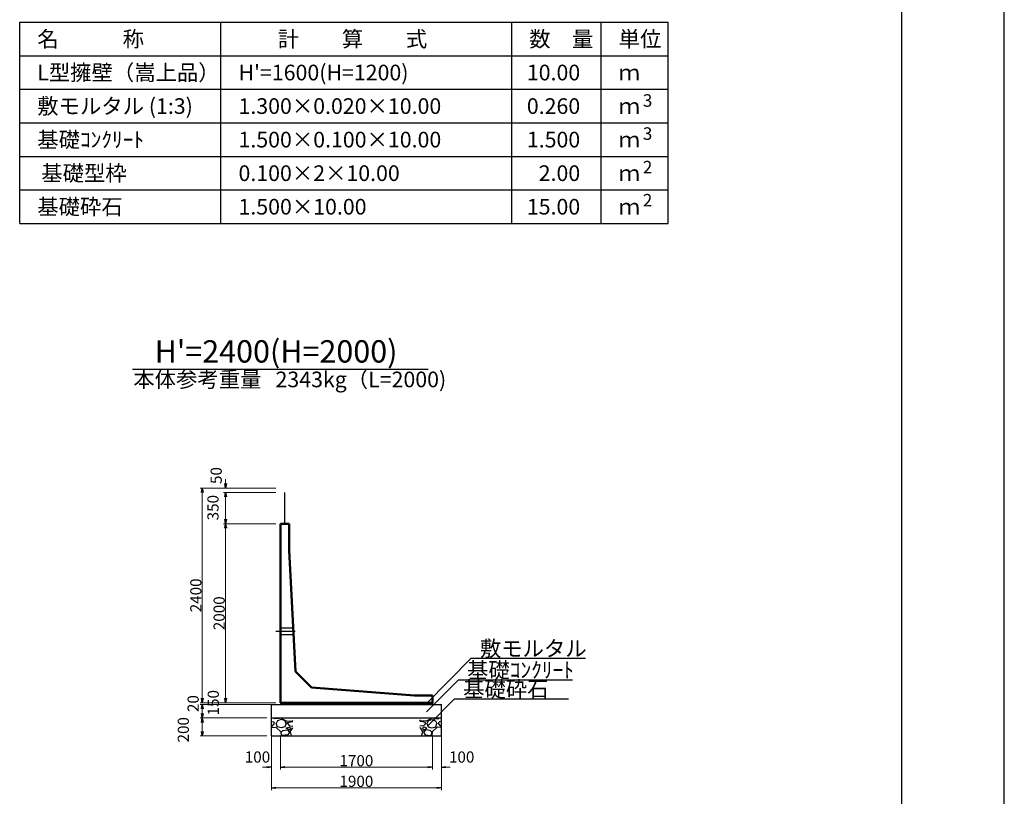
# Model space of a CAD drawing. Extents: x 159109 to 159950, y 1964 to 3171.
# Drawn here: x 159730 to 159950, y 2856 to 3029 of the extents above; entities that cross this region are included whole.
import ezdxf
from ezdxf.enums import TextEntityAlignment as Align

# ---------------------------------------------------------------- set-up
doc = ezdxf.new("R2010")
doc.units = 0
doc.header["$LTSCALE"] = 100
doc.header["$MEASUREMENT"] = 0
doc.header["$PDMODE"] = 34
doc.header["$PDSIZE"] = 250
doc.linetypes.add('CENTER2', pattern=[1.125, 0.75, -0.125, 0.125, -0.125])
doc.linetypes.add('DASHED2', pattern=[0.375, 0.25, -0.125])
doc.layers.get('0').update_dxf_attribs({"linetype": 'CONTINUOUS'})
doc.layers.get('DEFPOINTS').update_dxf_attribs({"color": 8, "linetype": 'CONTINUOUS'})
for name, color, linetype in [('D-MTR-FRAM（材料表図枠）', 7, 'CONTINUOUS'), ('D-MTR-TXT(文字列）', 7, 'CONTINUOUS'), ('D-TTL(外枠）', 2, 'CONTINUOUS'), ('D-TTL-TXT（文字）', 7, 'CONTINUOUS')]:
    doc.layers.add(name, color=color, linetype=linetype)
for name, color, linetype, lineweight in [('D-STR-DIM（寸法）', 7, 'CONTINUOUS', 25), ('D-STR-HTXT（旗揚げ）', 7, 'CONTINUOUS', 25), ('D-STR-STR1（構造物）', 6, 'CONTINUOUS', 25), ('D-STR-STRn（構造物）', 7, 'CONTINUOUS', 25), ('D-STR-TXT（文字）', 7, 'CONTINUOUS', 25), ('D-STR（構造物外形線）', 1, 'CONTINUOUS', 50)]:
    doc.layers.add(name, color=color, linetype=linetype, lineweight=lineweight)
doc.styles.add('ＭＳ ゴシック', font='txt')
doc.styles.add('ＭＳゴシック', font='txt')
doc.dimstyles.new('1-50', dxfattribs={"dimtxt": 2.5, "dimasz": 1, "dimexe": 0.5, "dimexo": 1, "dimgap": 0.2, "dimtad": 1, "dimdec": 0, "dimlfac": 50, "dimdsep": 46, "dimtxsty": 'ＭＳゴシック', "dimblk": 'OPEN', "dimcen": 0, "dimclrd": 7, "dimclre": 7, "dimclrt": 7, "dimadec": 0, "dimazin": 0, "dimtfac": 1, "dimtdec": 0, "dimtofl": 0, "dimtmove": 2, "dimatfit": 3, "dimldrblk": 'OPEN', "dimfxl": 0, "dimtolj": 1, "dimtzin": 0, "dimlwd": 5, "dimlwe": 5, "dimarcsym": 0})

# ---------------------------------------------------------------- blocks, each defined once
blk = doc.blocks.new('_OPEN')
at = {"color": 0, "linetype": 'ByBlock', "ltscale": 10}
for p, q in [((-1, 0.17), (0, 0)), ((0, 0), (-1, -0.17)), ((0, 0), (-1, 0))]:
    blk.add_line(p, q, dxfattribs=at)
blk = doc.blocks.new('*D56')
at = {"layer": 'D-STR-DIM（寸法）', "color": 7, "lineweight": 5}
for p, q in [((159787.26, 2924.5), (159770.31, 2924.5)), ((159770.81, 2877.5), (159770.81, 2923.5)), ((159787.26, 2876.5), (159770.31, 2876.5))]:
    blk.add_line(p, q, dxfattribs=at)
at = {"layer": 'DEFPOINTS', "color": 0}
for p in [(159770.81, 2924.5), (159788.26, 2924.5), (159788.26, 2876.5)]:
    blk.add_point(p, dxfattribs=at)
at = {"layer": 'D-STR-DIM（寸法）', "color": 7, "lineweight": 5}
for p, rotation in [((159770.81, 2924.5), 90), ((159770.81, 2876.5), 270)]:
    blk.add_blockref('_OPEN', p, dxfattribs=dict(at, rotation=rotation))
at = {"layer": 'D-STR-DIM（寸法）', "color": 7, "insert": (159769.36, 2900.5), "char_height": 2.5, "attachment_point": 5, "rotation": 90, "style": 'ＭＳゴシック'}
blk.add_mtext('\\A1;2400', dxfattribs=at)
blk = doc.blocks.new('*D57')
at = {"layer": 'D-STR-DIM（寸法）', "color": 7, "lineweight": 5}
for p, q in [((159787.26, 2916.5), (159775.52, 2916.5)), ((159776.02, 2915.5), (159776.02, 2877.5)), ((159787.26, 2876.5), (159775.52, 2876.5))]:
    blk.add_line(p, q, dxfattribs=at)
at = {"layer": 'DEFPOINTS', "color": 0}
for p in [(159788.26, 2916.5), (159776.02, 2876.5), (159788.26, 2876.5)]:
    blk.add_point(p, dxfattribs=at)
at = {"layer": 'D-STR-DIM（寸法）', "color": 7, "lineweight": 5}
for p, rotation in [((159776.02, 2916.5), 90), ((159776.02, 2876.5), 270)]:
    blk.add_blockref('_OPEN', p, dxfattribs=dict(at, rotation=rotation))
at = {"layer": 'D-STR-DIM（寸法）', "color": 7, "insert": (159774.57, 2896.5), "char_height": 2.5, "attachment_point": 5, "rotation": 90, "style": 'ＭＳゴシック'}
blk.add_mtext('\\A1;2000', dxfattribs=at)
blk = doc.blocks.new('*D58')
at = {"layer": 'D-STR-DIM（寸法）', "color": 7, "linetype": 'Continuous', "lineweight": 5}
for p, q in [((159787.26, 2923.5), (159775.52, 2923.5)), ((159776.02, 2917.5), (159776.02, 2922.5)), ((159787.26, 2916.5), (159775.52, 2916.5))]:
    blk.add_line(p, q, dxfattribs=at)
at = {"layer": 'DEFPOINTS', "color": 0, "linetype": 'Continuous'}
for p in [(159776.02, 2923.5), (159788.26, 2923.5), (159788.26, 2916.5)]:
    blk.add_point(p, dxfattribs=at)
at = {"layer": 'D-STR-DIM（寸法）', "color": 7, "linetype": 'Continuous', "lineweight": 5}
for p, rotation in [((159776.02, 2923.5), 90), ((159776.02, 2916.5), 270)]:
    blk.add_blockref('_OPEN', p, dxfattribs=dict(at, rotation=rotation))
at = {"layer": 'D-STR-DIM（寸法）', "color": 7, "linetype": 'Continuous', "insert": (159773.19, 2920.11), "char_height": 2.5, "attachment_point": 5, "rotation": 90, "style": 'ＭＳゴシック'}
blk.add_mtext('\\A1;350', dxfattribs=at)
blk = doc.blocks.new('*D59')
at = {"layer": 'D-STR-DIM（寸法）', "color": 7, "linetype": 'Continuous', "lineweight": 5}
for p, q in [((159776.02, 2925.5), (159776.02, 2926.5)), ((159787.26, 2924.5), (159775.52, 2924.5)), ((159787.26, 2923.5), (159775.52, 2923.5)), ((159776.02, 2922.5), (159776.02, 2921.5))]:
    blk.add_line(p, q, dxfattribs=at)
at = {"layer": 'DEFPOINTS', "color": 0, "linetype": 'Continuous'}
for p in [(159776.02, 2924.5), (159788.26, 2924.5), (159788.26, 2923.5)]:
    blk.add_point(p, dxfattribs=at)
at = {"layer": 'D-STR-DIM（寸法）', "color": 7, "linetype": 'Continuous', "lineweight": 5}
for p, rotation in [((159776.02, 2924.5), 270), ((159776.02, 2923.5), 90)]:
    blk.add_blockref('_OPEN', p, dxfattribs=dict(at, rotation=rotation))
at = {"layer": 'D-STR-DIM（寸法）', "color": 7, "linetype": 'Continuous', "insert": (159773.91, 2927.29), "char_height": 2.5, "attachment_point": 5, "rotation": 90, "style": 'ＭＳゴシック'}
blk.add_mtext('\\A1;50', dxfattribs=at)
blk = doc.blocks.new('*D60')
at = {"layer": 'D-STR-DIM（寸法）', "color": 7, "linetype": 'Continuous', "lineweight": 5}
for p, q in [((159770.81, 2877.5), (159770.81, 2878.5)), ((159787.26, 2876.5), (159770.31, 2876.5)), ((159786.26, 2876.1), (159770.31, 2876.1)), ((159770.81, 2875.1), (159770.81, 2874.1))]:
    blk.add_line(p, q, dxfattribs=at)
at = {"layer": 'DEFPOINTS', "color": 0, "linetype": 'Continuous'}
for p in [(159770.81, 2876.1), (159787.26, 2876.1), (159788.26, 2876.5)]:
    blk.add_point(p, dxfattribs=at)
at = {"layer": 'D-STR-DIM（寸法）', "color": 7, "linetype": 'Continuous', "lineweight": 5}
for p, rotation in [((159770.81, 2876.5), 270), ((159770.81, 2876.1), 90)]:
    blk.add_blockref('_OPEN', p, dxfattribs=dict(at, rotation=rotation))
at = {"layer": 'D-STR-DIM（寸法）', "color": 7, "linetype": 'Continuous', "insert": (159768.76, 2876.3), "char_height": 2.5, "attachment_point": 5, "rotation": 90, "style": 'ＭＳゴシック'}
blk.add_mtext('\\A1;20', dxfattribs=at)
blk = doc.blocks.new('*D61')
at = {"layer": 'D-STR-DIM（寸法）', "color": 7, "linetype": 'Continuous', "lineweight": 5, "ltscale": 100}
for p, q in [((159786.26, 2876.1), (159770.31, 2876.1)), ((159785.26, 2873.1), (159770.31, 2873.1)), ((159770.81, 2875.1), (159770.81, 2874.1))]:
    blk.add_line(p, q, dxfattribs=at)
at = {"layer": 'DEFPOINTS', "color": 0, "linetype": 'Continuous', "ltscale": 100}
for p in [(159787.26, 2876.1), (159770.81, 2873.1), (159786.26, 2873.1)]:
    blk.add_point(p, dxfattribs=at)
at = {"layer": 'D-STR-DIM（寸法）', "color": 7, "linetype": 'Continuous', "lineweight": 5, "ltscale": 100}
for p, rotation in [((159770.81, 2876.1), 90), ((159770.81, 2873.1), 270)]:
    blk.add_blockref('_OPEN', p, dxfattribs=dict(at, rotation=rotation))
at = {"layer": 'D-STR-DIM（寸法）', "color": 7, "linetype": 'Continuous', "ltscale": 100, "insert": (159773.26, 2876.5), "char_height": 2.5, "attachment_point": 5, "rotation": 90, "style": 'ＭＳゴシック'}
blk.add_mtext('\\A1;150', dxfattribs=at)
blk = doc.blocks.new('*D62')
at = {"layer": 'D-STR-DIM（寸法）', "color": 7, "linetype": 'Continuous', "lineweight": 5, "ltscale": 100}
for p, q in [((159785.26, 2873.1), (159770.31, 2873.1)), ((159770.81, 2872.1), (159770.81, 2870.1)), ((159785.26, 2869.1), (159770.31, 2869.1))]:
    blk.add_line(p, q, dxfattribs=at)
at = {"layer": 'DEFPOINTS', "color": 0, "linetype": 'Continuous', "ltscale": 100}
for p in [(159786.26, 2873.1), (159770.81, 2869.1), (159786.26, 2869.1)]:
    blk.add_point(p, dxfattribs=at)
at = {"layer": 'D-STR-DIM（寸法）', "color": 7, "linetype": 'Continuous', "lineweight": 5, "ltscale": 100}
for p, rotation in [((159770.81, 2873.1), 90), ((159770.81, 2869.1), 270)]:
    blk.add_blockref('_OPEN', p, dxfattribs=dict(at, rotation=rotation))
at = {"layer": 'D-STR-DIM（寸法）', "color": 7, "linetype": 'Continuous', "ltscale": 100, "insert": (159766.56, 2870.45), "char_height": 2.5, "attachment_point": 5, "rotation": 90, "style": 'ＭＳゴシック'}
blk.add_mtext('\\A1;200', dxfattribs=at)
blk = doc.blocks.new('*D63')
at = {"layer": 'D-STR-DIM（寸法）', "color": 7, "linetype": 'Continuous', "lineweight": 5, "ltscale": 100}
for p, q in [((159786.26, 2869.1), (159786.26, 2856.97)), ((159824.26, 2869.1), (159824.26, 2856.97)), ((159823.26, 2857.47), (159787.26, 2857.47))]:
    blk.add_line(p, q, dxfattribs=at)
at = {"layer": 'DEFPOINTS', "color": 0, "linetype": 'Continuous', "ltscale": 100}
for p in [(159786.26, 2870.1), (159824.26, 2870.1), (159786.26, 2857.47)]:
    blk.add_point(p, dxfattribs=at)
at = {"layer": 'D-STR-DIM（寸法）', "color": 7, "linetype": 'Continuous', "lineweight": 5, "ltscale": 100, "rotation": 180}
blk.add_blockref('_OPEN', (159786.26, 2857.47), dxfattribs=at)
at = {"layer": 'D-STR-DIM（寸法）', "color": 7, "linetype": 'Continuous', "lineweight": 5, "ltscale": 100}
blk.add_blockref('_OPEN', (159824.26, 2857.47), dxfattribs=at)
at = {"layer": 'D-STR-DIM（寸法）', "color": 7, "linetype": 'Continuous', "ltscale": 100, "insert": (159805.26, 2858.92), "char_height": 2.5, "attachment_point": 5, "style": 'ＭＳゴシック'}
blk.add_mtext('\\A1;1900', dxfattribs=at)
blk = doc.blocks.new('*D64')
at = {"layer": 'D-STR-DIM（寸法）', "color": 7, "linetype": 'Continuous', "lineweight": 5, "ltscale": 100}
for p, q in [((159822.26, 2869.1), (159822.26, 2861.59)), ((159824.26, 2869.1), (159824.26, 2861.59)), ((159821.26, 2862.09), (159820.26, 2862.09)), ((159825.26, 2862.09), (159826.26, 2862.09))]:
    blk.add_line(p, q, dxfattribs=at)
at = {"layer": 'DEFPOINTS', "color": 0, "linetype": 'Continuous', "ltscale": 100}
for p in [(159822.26, 2870.1), (159824.26, 2870.1), (159824.26, 2862.09)]:
    blk.add_point(p, dxfattribs=at)
at = {"layer": 'D-STR-DIM（寸法）', "color": 7, "linetype": 'Continuous', "lineweight": 5, "ltscale": 100}
blk.add_blockref('_OPEN', (159822.26, 2862.09), dxfattribs=at)
at = {"layer": 'D-STR-DIM（寸法）', "color": 7, "linetype": 'Continuous', "lineweight": 5, "ltscale": 100, "rotation": 180}
blk.add_blockref('_OPEN', (159824.26, 2862.09), dxfattribs=at)
at = {"layer": 'D-STR-DIM（寸法）', "color": 7, "linetype": 'Continuous', "ltscale": 100, "insert": (159828.8, 2864.36), "char_height": 2.5, "attachment_point": 5, "style": 'ＭＳゴシック'}
blk.add_mtext('\\A1;100', dxfattribs=at)
blk = doc.blocks.new('*D65')
at = {"layer": 'D-STR-DIM（寸法）', "color": 7, "linetype": 'Continuous', "lineweight": 5, "ltscale": 100}
for p, q in [((159788.26, 2869.1), (159788.26, 2861.59)), ((159822.26, 2869.1), (159822.26, 2861.59)), ((159789.26, 2862.09), (159821.26, 2862.09))]:
    blk.add_line(p, q, dxfattribs=at)
at = {"layer": 'DEFPOINTS', "color": 0, "linetype": 'Continuous', "ltscale": 100}
for p in [(159788.26, 2870.1), (159822.26, 2870.1), (159822.26, 2862.09)]:
    blk.add_point(p, dxfattribs=at)
at = {"layer": 'D-STR-DIM（寸法）', "color": 7, "linetype": 'Continuous', "lineweight": 5, "ltscale": 100, "rotation": 180}
blk.add_blockref('_OPEN', (159788.26, 2862.09), dxfattribs=at)
at = {"layer": 'D-STR-DIM（寸法）', "color": 7, "linetype": 'Continuous', "lineweight": 5, "ltscale": 100}
blk.add_blockref('_OPEN', (159822.26, 2862.09), dxfattribs=at)
at = {"layer": 'D-STR-DIM（寸法）', "color": 7, "linetype": 'Continuous', "ltscale": 100, "insert": (159805.26, 2863.54), "char_height": 2.5, "attachment_point": 5, "style": 'ＭＳゴシック'}
blk.add_mtext('\\A1;1700', dxfattribs=at)
blk = doc.blocks.new('*D66')
at = {"layer": 'D-STR-DIM（寸法）', "color": 7, "linetype": 'Continuous', "lineweight": 5, "ltscale": 100}
for p, q in [((159786.26, 2869.1), (159786.26, 2861.59)), ((159788.26, 2869.1), (159788.26, 2861.59)), ((159785.26, 2862.09), (159784.26, 2862.09)), ((159789.26, 2862.09), (159790.26, 2862.09))]:
    blk.add_line(p, q, dxfattribs=at)
at = {"layer": 'DEFPOINTS', "color": 0, "linetype": 'Continuous', "ltscale": 100}
for p in [(159786.26, 2870.1), (159788.26, 2870.1), (159786.26, 2862.09)]:
    blk.add_point(p, dxfattribs=at)
at = {"layer": 'D-STR-DIM（寸法）', "color": 7, "linetype": 'Continuous', "lineweight": 5, "ltscale": 100}
blk.add_blockref('_OPEN', (159786.26, 2862.09), dxfattribs=at)
at = {"layer": 'D-STR-DIM（寸法）', "color": 7, "linetype": 'Continuous', "lineweight": 5, "ltscale": 100, "rotation": 180}
blk.add_blockref('_OPEN', (159788.26, 2862.09), dxfattribs=at)
at = {"layer": 'D-STR-DIM（寸法）', "color": 7, "linetype": 'Continuous', "ltscale": 100, "insert": (159783.14, 2864.36), "char_height": 2.5, "attachment_point": 5, "style": 'ＭＳゴシック'}
blk.add_mtext('\\A1;100', dxfattribs=at)

msp = doc.modelspace()

# ---------------------------------------------------------------- hatches: boundary and pattern name
at = {"layer": 'D-STR-STRn（構造物）', "linetype": 'Continuous', "ltscale": 100}
h = msp.add_hatch(dxfattribs=at)
h.set_pattern_fill('GRAVEL', scale=5, style=0)
h.set_pattern_definition([(311.9872, (159929.80066, 1781.78756), (39.99999116, -45.00000671), [0.67268, -66.59544]), (355.0303, (159930.25066, 1781.28756), (-60.000005258, 4.999956535), [1.15434, -114.279625]), (47.4896, (159931.40066, 1781.18756), (-49.99995359, -55.00004337), [0.81394, -80.58016]), (272.7263, (159933.35066, 1779.93756), (-4.99998009, 100.000001475), [1.05119, -104.06779]), (247.1663, (159933.40066, 1778.88756), (25.000049527, 59.99998206), [1.030775, -102.046865]), (182.7263, (159933.00066, 1777.93756), (100.000001475, 4.99998009), [1.05119, -104.06779]), (142.3058, (159931.95066, 1777.88756), (65.000036728, -49.999952026), [1.390145, -137.624245]), (107.7447, (159930.85066, 1778.73756), (-35.000053814, 109.999981156), [1.31244, -129.931605]), (58.5704, (159930.45066, 1779.98756), (40.00004117, 64.99997518), [1.05475, -104.420365]), (4.7636, (159931.00066, 1780.88756), (-55.00000473, -4.99995766), [1.20416, -59.003815]), (317.6026, (159932.20066, 1780.98756), (60.000036755, -54.99996041), [1.55724, -154.166875]), (41.1859, (159928.40066, 1779.88756), (35.00001473, 29.99998657), [0.531505, -52.61922]), (8.5308, (159928.80066, 1780.23756), (-64.999991424, -10.00003955), [1.011185, -100.107555]), (315, (159929.8007, 1780.3876), (6e-16, -5.000002), [0.707105, -6.36396]), (336.8014, (159930.15066, 1780.98756), (-24.99999865, 10.00000663), [0.38079, -37.698075]), (248.1986, (159930.5007, 1780.8376), (4.99999955, 15.0000014), [0.538515, -26.38731]), (149.0362, (159930.3007, 1780.3376), (-14.9999901, 10.0000124), [0.874645, -28.280115]), (18.4349, (159929.5507, 1780.7876), (-10.0000022, -4.999992), [0.632455, -15.178935]), (163.6105, (159933.40066, 1780.83756), (-50.00001099, 14.99996355), [0.886, -87.714225]), (109.6538, (159932.55066, 1781.08756), (19.99997624, -55.00001068), [0.743305, -73.58704]), (246.8014, (159929.55066, 1781.78756), (10.00000663, 24.99999865), [0.761575, -37.31729]), (196.3895, (159929.25066, 1781.08756), (50.00001099, 14.99996355), [0.886, -87.714225]), (200.556, (159933.40066, 1777.73756), (25.00000922, 9.99997998), [0.8544, -41.86562]), (245.2249, (159932.60066, 1777.43756), (24.99996095, 55.00001711), [0.71589, -70.873215]), (113.1986, (159929.50066, 1776.78756), (-10.00000663, 24.99999865), [0.761575, -37.31729]), (162.646, (159929.20066, 1777.48756), (65.000010095, -19.99997251), [0.838155, -82.97712]), (110.556, (159931.95066, 1776.78756), (9.99997998, -25.00000922), [0.4272, -42.29282]), (78.6901, (159929.8007, 1776.7876), (4.9999882, 20.0000038), [0.25495, -25.240145]), (14.0362, (159929.8507, 1777.0376), (-15.0000027, -4.9999903), [1.030775, -19.58475]), (353.991, (159930.85066, 1777.28756), (-49.999998755, 4.99999659), [0.95525, -94.569615]), (236.3099, (159930.3007, 1779.8876), (5.0000067, 9.9999978), [0.72111, -17.306645]), (186.8428, (159929.90066, 1779.28756), (-84.999996827, -10.00003999), [1.25897, -124.637815]), (119.0546, (159928.65066, 1779.13756), (20.00000014, -35.00000192), [0.51478, -50.96337]), (90, (159928.4007, 1779.5876), (5, 5), [0.3, -4.7]), (59.7436, (159930.95066, 1777.43756), (-19.99997443, -35.00001228), [0.69462, -68.7676]), (131.9872, (159931.30066, 1778.03756), (-39.99999116, 45.00000671), [1.34536, -65.92276]), (180, (159930.4007, 1779.0376), (-5, 5), [1.3, -3.7]), (214.6952, (159929.10066, 1779.03756), (49.999971295, 35.00004305), [0.79057, -78.26637]), (285.9454, (159928.45066, 1778.58756), (4.99999945, -20.00000063), [0.72801, -35.67254]), (332.354, (159928.65066, 1777.88756), (94.999979036, -50.000038566), [1.185325, -117.34737]), (4.5739, (159929.70066, 1777.33756), (65.00000279, 4.999974006), [1.253995, -124.14537])])
h.paths.add_polyline_path([(159791.036, 2873.096), (159791.036, 2869.096), (159786.256, 2869.096), (159786.256, 2873.096)])
h = msp.add_hatch(dxfattribs=at)
h.set_pattern_fill('GRAVEL', scale=5, style=0)
h.set_pattern_definition([(228.0128, (159680.71214, 1781.78756), (-39.99999116, -45.00000671), [0.67268, -66.59544]), (184.9697, (159680.26214, 1781.28756), (60.000005258, 4.999956535), [1.15434, -114.279625]), (132.5104, (159679.11214, 1781.18756), (49.99995359, -55.00004337), [0.81394, -80.58016]), (267.2737, (159677.16214, 1779.93756), (4.99998009, 100.000001475), [1.05119, -104.06779]), (292.8337, (159677.11214, 1778.88756), (-25.000049527, 59.99998206), [1.030775, -102.046865]), (357.2737, (159677.51214, 1777.93756), (-100.000001475, 4.99998009), [1.05119, -104.06779]), (37.6942, (159678.56214, 1777.88756), (-65.000036728, -49.999952026), [1.390145, -137.624245]), (72.2553, (159679.66214, 1778.73756), (35.000053814, 109.999981156), [1.31244, -129.931605]), (121.4296, (159680.06214, 1779.98756), (-40.00004117, 64.99997518), [1.05475, -104.420365]), (175.2364, (159679.51214, 1780.88756), (55.00000473, -4.99995766), [1.20416, -59.003815]), (222.3974, (159678.31214, 1780.98756), (-60.000036755, -54.99996041), [1.55724, -154.166875]), (138.8141, (159682.11214, 1779.88756), (-35.00001473, 29.99998657), [0.531505, -52.61922]), (171.4692, (159681.71214, 1780.23756), (64.999991424, -10.00003955), [1.011185, -100.107555]), (225, (159680.712, 1780.3876), (-6e-16, -5.000002), [0.707105, -6.36396]), (203.1986, (159680.36214, 1780.98756), (24.99999865, 10.00000663), [0.38079, -37.698075]), (291.8014, (159680.0121, 1780.8376), (-4.99999955, 15.0000014), [0.538515, -26.38731]), (30.9638, (159680.2121, 1780.3376), (14.9999901, 10.0000124), [0.874645, -28.280115]), (161.5651, (159680.9621, 1780.7876), (10.0000022, -4.999992), [0.632455, -15.178935]), (16.3895, (159677.11214, 1780.83756), (50.00001099, 14.99996355), [0.886, -87.714225]), (70.3462, (159677.96214, 1781.08756), (-19.99997624, -55.00001068), [0.743305, -73.58704]), (293.1986, (159680.96214, 1781.78756), (-10.00000663, 24.99999865), [0.761575, -37.31729]), (343.6105, (159681.26214, 1781.08756), (-50.00001099, 14.99996355), [0.886, -87.714225]), (339.444, (159677.11214, 1777.73756), (-25.00000922, 9.99997998), [0.8544, -41.86562]), (294.7751, (159677.91214, 1777.43756), (-24.99996095, 55.00001711), [0.71589, -70.873215]), (66.8014, (159681.01214, 1776.78756), (10.00000663, 24.99999865), [0.761575, -37.31729]), (17.354, (159681.31214, 1777.48756), (-65.000010095, -19.99997251), [0.838155, -82.97712]), (69.444, (159678.56214, 1776.78756), (-9.99997998, -25.00000922), [0.4272, -42.29282]), (101.3099, (159680.7121, 1776.7876), (-4.9999882, 20.0000038), [0.25495, -25.240145]), (165.9638, (159680.6621, 1777.0376), (15.0000027, -4.9999903), [1.030775, -19.58475]), (186.009, (159679.66214, 1777.28756), (49.999998755, 4.99999659), [0.95525, -94.569615]), (303.6901, (159680.2121, 1779.8876), (-5.0000067, 9.9999978), [0.72111, -17.306645]), (353.1572, (159680.61214, 1779.28756), (84.999996827, -10.00003999), [1.25897, -124.637815]), (60.9454, (159681.86214, 1779.13756), (-20.00000014, -35.00000192), [0.51478, -50.96337]), (90, (159682.112, 1779.5876), (-5, 5), [0.3, -4.7]), (120.2564, (159679.56214, 1777.43756), (19.99997443, -35.00001228), [0.69462, -68.7676]), (48.0128, (159679.21214, 1778.03756), (39.99999116, 45.00000671), [1.34536, -65.92276]), (0, (159680.112, 1779.0376), (5, 5), [1.3, -3.7]), (325.3048, (159681.41214, 1779.03756), (-49.999971295, 35.00004305), [0.79057, -78.26637]), (254.0546, (159682.06214, 1778.58756), (-4.99999945, -20.00000063), [0.72801, -35.67254]), (207.646, (159681.86214, 1777.88756), (-94.999979036, -50.000038566), [1.185325, -117.34737]), (175.4261, (159680.81214, 1777.33756), (-65.00000279, 4.999974006), [1.253995, -124.14537])])
h.paths.add_polyline_path([(159819.477, 2873.096), (159819.477, 2869.096), (159824.256, 2869.096), (159824.256, 2873.096)])

# ---------------------------------------------------------------- linework, layer by layer
at = {"layer": 'D-MTR-FRAM（材料表図枠）', "color": 2, "linetype": 'Continuous'}
for p, q in [((159729.975, 3028.641), (159874.975, 3028.641)), ((159729.975, 2983.641), (159729.975, 3028.641)), ((159774.975, 2983.641), (159774.975, 3028.641)), ((159839.975, 2983.641), (159839.975, 3028.641)), ((159859.975, 2996.641), (159859.975, 3028.641)), ((159859.975, 2983.641), (159859.975, 3028.641)), ((159874.975, 2983.641), (159874.975, 3028.641)), ((159729.975, 3021.141), (159874.975, 3021.141)), ((159729.975, 3013.641), (159874.975, 3013.641)), ((159729.975, 3006.141), (159874.975, 3006.141)), ((159729.975, 2998.641), (159874.975, 2998.641)), ((159729.975, 2991.141), (159874.975, 2991.141)), ((159729.975, 2983.641), (159874.975, 2983.641))]:
    msp.add_line(p, q, dxfattribs=at)
at = {"layer": 'D-STR-HTXT（旗揚げ）', "color": 7, "linetype": 'Continuous', "ltscale": 100}
msp.add_line((159755.228, 2951.096), (159821.285, 2951.096), dxfattribs=at)
at = {"layer": 'D-STR-HTXT（旗揚げ）', "linetype": 'Continuous', "ltscale": 10}
for p, q in [((159820.945, 2876.349), (159830.862, 2886.362)), ((159856.46, 2886.362), (159830.862, 2886.362)), ((159820.945, 2874.444), (159828.005, 2881.572)), ((159853.603, 2881.572), (159828.005, 2881.572)), ((159821.238, 2871.362), (159827.117, 2877.298)), ((159852.715, 2877.298), (159827.117, 2877.298))]:
    msp.add_line(p, q, dxfattribs=at)
at = {"layer": 'D-STR-STR1（構造物）', "color": 4}
msp.add_line((159789.256, 2916.496), (159789.256, 2923.496), dxfattribs=at)
at = {"layer": 'D-STR-STRn（構造物）', "color": 7, "linetype": 'DASHED2'}
for p, q in [((159788.256, 2893.246), (159791.151, 2893.246)), ((159788.256, 2891.746), (159791.229, 2891.746))]:
    msp.add_line(p, q, dxfattribs=at)
at = {"layer": 'D-STR-STRn（構造物）', "color": 7, "linetype": 'CENTER2'}
msp.add_line((159787.256, 2892.496), (159791.573, 2892.496), dxfattribs=at)
at = {"layer": 'D-STR-STRn（構造物）', "color": 7}
for p, q in [((159786.256, 2869.096), (159786.256, 2876.096)), ((159786.256, 2876.096), (159824.256, 2876.096)), ((159788.256, 2876.496), (159788.256, 2876.096)), ((159822.256, 2876.496), (159822.256, 2876.096)), ((159824.256, 2869.096), (159824.256, 2876.096)), ((159786.256, 2873.096), (159824.256, 2873.096)), ((159786.256, 2869.096), (159824.256, 2869.096))]:
    msp.add_line(p, q, dxfattribs=at)
at = {"layer": 'D-STR（構造物外形線）', "color": 1}
for p, q in [((159788.256, 2916.496), (159790.256, 2916.496)), ((159788.256, 2876.496), (159788.256, 2916.496)), ((159790.256, 2910.496), (159790.256, 2916.496)), ((159790.256, 2910.496), (159791.656, 2883.496)), ((159791.656, 2883.496), (159795.256, 2879.896)), ((159795.256, 2879.896), (159818.256, 2878.096)), ((159818.256, 2878.096), (159822.256, 2878.096)), ((159822.256, 2876.496), (159822.256, 2878.096)), ((159788.256, 2876.496), (159822.256, 2876.496))]:
    msp.add_line(p, q, dxfattribs=at)
at = {"layer": 'D-TTL(外枠）'}
msp.add_line((159927.122, 3151.096), (159927.122, 2597.096), dxfattribs=at)
at = {"layer": 'DEFPOINTS'}
msp.add_line((159950.122, 2577.096), (159950.122, 3171.096), dxfattribs=at)

# ---------------------------------------------------------------- texts
at = {"layer": 'D-MTR-TXT(文字列）', "color": 7, "linetype": 'Continuous', "style": 'ＭＳ ゴシック'}
for s, height, p in [('名\u3000\u3000\u3000称', 3.5, (159733.898, 3023.141)), ('計\u3000\u3000算\u3000\u3000式', 3.5, (159787.675, 3023.141)), ('数\u3000量', 3.5, (159843.898, 3023.141)), ('単位', 3.5, (159863.898, 3023.141)), ('L型擁壁（嵩上品）', 3.5, (159733.898, 3015.641)), ("H'=1600(H=1200)", 3.5, (159778.898, 3015.641)), ('ｍ', 3.5, (159863.898, 3015.641)), ('敷モルタル (1:3)', 3.5, (159733.898, 3008.141)), ('1.300×0.020×10.00', 3.5, (159778.898, 3008.141)), ('3', 2.8, (159869.3, 3009.741)), ('ｍ', 3.5, (159863.898, 3008.141)), ('3', 2.8, (159869.3, 3002.341)), ('基礎ｺﾝｸﾘｰﾄ', 3.5, (159733.898, 3000.641)), ('1.500×0.100×10.00', 3.5, (159778.898, 3000.641)), ('ｍ', 3.5, (159863.898, 3000.641)), ('基礎型枠', 3.5, (159734.798, 2993.141)), ('0.100×2×10.00', 3.5, (159778.898, 2993.141)), ('2', 2.8, (159869.3, 2994.841)), ('ｍ', 3.5, (159863.898, 2993.141)), ('基礎砕石', 3.5, (159733.898, 2985.641)), ('2', 2.8, (159869.3, 2987.441)), ('1.500×10.00', 3.5, (159778.898, 2985.641)), ('ｍ', 3.5, (159863.898, 2985.641))]:
    msp.add_text(s, height=height, dxfattribs=at).set_placement(p)
for s, p in [('10.00', (159855.295, 3015.641)), ('0.260', (159855.295, 3008.141)), ('1.500', (159855.295, 3000.641)), ('2.00', (159855.295, 2993.141)), ('15.00', (159855.295, 2985.641))]:
    msp.add_text(s, height=3.5, dxfattribs=at).set_placement(p, align=Align.RIGHT)
at = {"layer": 'D-MTR-TXT(文字列）', "color": 7, "linetype": 'Continuous', "lineweight": 18, "style": 'ＭＳ ゴシック'}
msp.add_text('本体参考重量', height=3.5, dxfattribs=at).set_placement((159769.703, 2947.03), align=Align.CENTER)
msp.add_text('2343kg（L=2000)', height=3.5, dxfattribs=at).set_placement((159787.178, 2947.03))
at = {"layer": 'D-STR-TXT（文字）', "color": 7, "linetype": 'Continuous', "style": 'ＭＳ ゴシック'}
for s, p in [('敷モルタル', (159832.862, 2886.862)), ('基礎ｺﾝｸﾘｰﾄ', (159830.005, 2882.072)), ('基礎砕石', (159829.117, 2877.798))]:
    msp.add_text(s, height=3.5, dxfattribs=at).set_placement(p)
at = {"layer": 'D-TTL-TXT（文字）', "color": 7, "linetype": 'Continuous', "lineweight": 18, "style": 'ＭＳ ゴシック'}
msp.add_text("H'=2400(H=2000)", height=5, dxfattribs=at).set_placement((159787.292, 2952.545), align=Align.CENTER)

# ---------------------------------------------------------------- dimensions: what is measured, and where the dimension line sits
at = {"layer": 'D-STR-DIM（寸法）', "color": 7, "linetype": 'Continuous', "ltscale": 100}
for base, p1, p2, angle, picture, middle in [((159776.021, 2924.496), (159788.256, 2923.496), (159788.256, 2924.496), 90, '*D59', (159773.914, 2927.286)), ((159776.021, 2923.496), (159788.256, 2916.496), (159788.256, 2923.496), 90, '*D58', (159773.187, 2920.114)), ((159770.807, 2873.096), (159787.256, 2876.096), (159786.256, 2873.096), 90, '*D61', (159773.259, 2876.496)), ((159770.807, 2869.096), (159786.256, 2873.096), (159786.256, 2869.096), 90, '*D62', (159766.557, 2870.446)), ((159786.256, 2862.094), (159788.256, 2870.096), (159786.256, 2870.096), 180, '*D66', (159783.144, 2864.357))]:
    dim = msp.add_linear_dim(base=base, p1=p1, p2=p2, angle=angle, dimstyle='1-50', dxfattribs=at)
    dim.commit()
    dim.dimension.update_dxf_attribs({"geometry": picture, "text_midpoint": middle, "dimtype": 160})
at = {"layer": 'D-STR-DIM（寸法）', "color": 7}
for base, p1, p2, picture, middle in [((159770.807, 2924.496), (159788.256, 2876.496), (159788.256, 2924.496), '*D56', (159769.357, 2900.496)), ((159776.021, 2876.496), (159788.256, 2916.496), (159788.256, 2876.496), '*D57', (159774.571, 2896.496))]:
    dim = msp.add_linear_dim(base=base, p1=p1, p2=p2, angle=90, dimstyle='1-50', dxfattribs=at)
    dim.commit()
    dim.dimension.update_dxf_attribs({"geometry": picture, "text_midpoint": middle})
at = {"layer": 'D-STR-DIM（寸法）', "color": 7, "linetype": 'Continuous', "ltscale": 100}
dim = msp.add_linear_dim(base=(159770.807, 2876.096), p1=(159788.256, 2876.496), p2=(159787.256, 2876.096), angle=90, dimstyle='1-50', dxfattribs=at)
dim.commit()
dim.dimension.update_dxf_attribs({"geometry": '*D60', "text_midpoint": (159768.757, 2876.296)})
for base, p1, p2, picture, middle in [((159786.256, 2857.467), (159824.256, 2870.096), (159786.256, 2870.096), '*D63', (159805.256, 2858.917)), ((159822.256, 2862.094), (159788.256, 2870.096), (159822.256, 2870.096), '*D65', (159805.256, 2863.544))]:
    dim = msp.add_linear_dim(base=base, p1=p1, p2=p2, dimstyle='1-50', dxfattribs=at)
    dim.commit()
    dim.dimension.update_dxf_attribs({"geometry": picture, "text_midpoint": middle})
dim = msp.add_linear_dim(base=(159824.256, 2862.094), p1=(159822.256, 2870.096), p2=(159824.256, 2870.096), dimstyle='1-50', dxfattribs=at)
dim.commit()
dim.dimension.update_dxf_attribs({"geometry": '*D64', "text_midpoint": (159828.796, 2864.357), "dimtype": 160})

doc.saveas('drawing.dxf')
